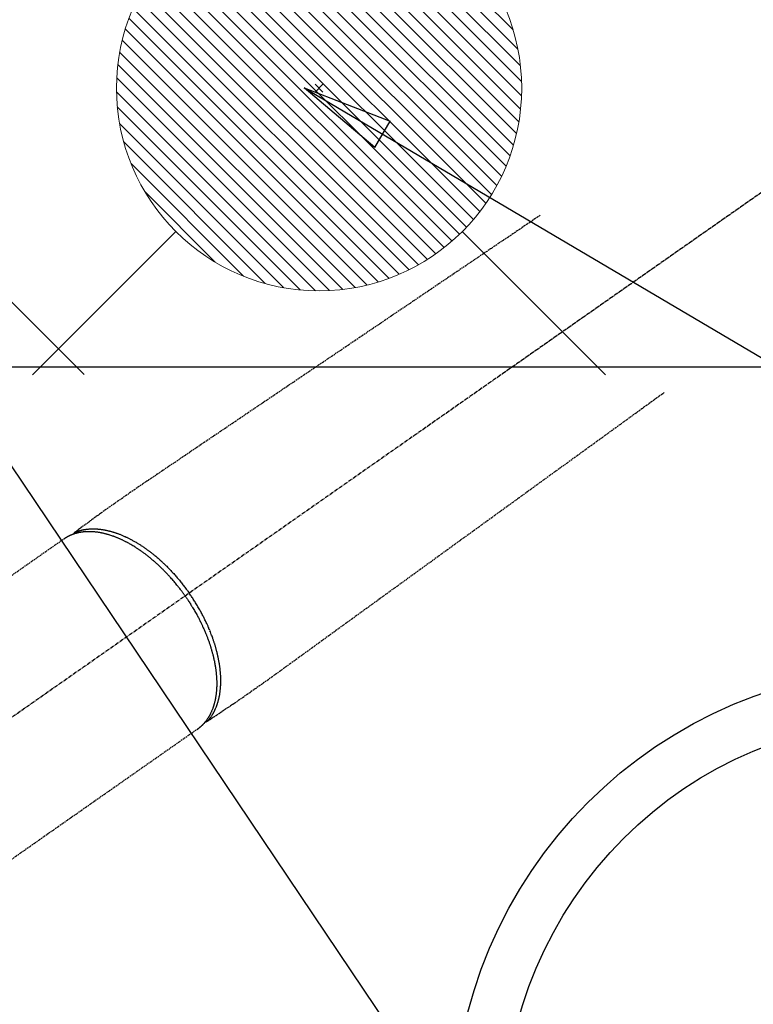
# Model space of a CAD drawing. Units: millimetres. Extents: x -109 to 26472, y -120 to 8859.
# Drawn here: x 16937 to 17082, y 7112 to 7307 of the extents above; entities that cross this region are included whole.
import ezdxf

# ---------------------------------------------------------------- set-up
doc = ezdxf.new("R2010")
doc.units = ezdxf.units.MM
doc.linetypes.add('CENTER2', pattern=[1.125, 0.75, -0.125, 0.125, -0.125])
doc.linetypes.add('HIDDEN', pattern=[0.375, 0.25, -0.125])
for name, color, linetype in [('126-甲板', 2, 'Continuous'), ('150-機器', 8, 'Continuous'), ('160-文字', 254, 'Continuous')]:
    doc.layers.add(name, color=color, linetype=linetype)
doc.styles.add('KH001', font='txt')
doc.dimstyles.new('KH1xx030', dxfattribs={"dimscale": 30, "dimtxt": 2, "dimasz": 0.6, "dimexe": 0.3, "dimexo": 1.2, "dimgap": 0.5, "dimtad": 3, "dimdec": 1, "dimdsep": 46, "dimlunit": 6, "dimtxsty": 'KH001', "dimblk": 'DOT', "dimcen": 1, "dimdle": 1, "dimclrd": 256, "dimclre": 256, "dimclrt": 256, "dimadec": 0, "dimazin": 0, "dimtfac": 1, "dimtdec": 1, "dimtix": 1, "dimtmove": 2, "dimatfit": 3, "dimldrblk": 'CLOSEDBLANK', "dimfxl": 1, "dimtolj": 1, "dimtzin": 0, "dimlwd": -1, "dimlwe": -1, "dimarcsym": 0})

# ---------------------------------------------------------------- blocks, each defined once
blk = doc.blocks.new('F402_H')
at = {"layer": '150-機器', "color": 13, "linetype": 'CENTER2'}
blk.add_line((0, 0), (-244.02, -170.86), dxfattribs=at)
at = {"layer": '150-機器', "color": 13, "linetype": 'HIDDEN'}
for p, q in [((-167.27, -89.12), (-227.62, -131.38)), ((-140.96, -126.7), (-201.3, -168.96))]:
    blk.add_line(p, q, dxfattribs=at)
at = {"layer": '150-機器', "color": 13, "linetype": 'Continuous'}
blk.add_line((-141.06, -126.78), (-140.96, -126.7), dxfattribs=at)
at = {"layer": '150-機器', "color": 13, "linetype": 'HIDDEN'}
for points in [[(-73.36, -25.3), (-73.88, -25.65), (-74.39, -26), (-74.9, -26.34), (-75.41, -26.69), (-75.92, -27.03), (-76.43, -27.38), (-76.94, -27.72), (-77.45, -28.07), (-77.89, -28.36), (-78.32, -28.65), (-78.75, -28.94), (-79.18, -29.24), (-79.78, -29.64), (-80.39, -30.05), (-80.99, -30.46), (-81.6, -30.87), (-82.37, -31.39), (-83.14, -31.91), (-83.92, -32.44), (-84.69, -32.96), (-86.38, -34.1), (-88.06, -35.24), (-89.75, -36.38), (-91.44, -37.52), (-92.39, -38.16), (-93.34, -38.81), (-94.29, -39.45), (-95.24, -40.09), (-96.83, -41.17), (-98.43, -42.25), (-100.02, -43.32), (-101.61, -44.4), (-102.8, -45.2), (-103.98, -46), (-105.17, -46.81), (-106.36, -47.61), (-109.05, -49.43), (-111.74, -51.25), (-114.43, -53.07), (-117.13, -54.89), (-118.8, -56.02), (-120.47, -57.15), (-122.14, -58.28), (-123.82, -59.41), (-125.72, -60.7), (-127.63, -61.99), (-129.53, -63.28), (-131.44, -64.56), (-133.5, -65.96), (-135.56, -67.35), (-137.63, -68.75), (-139.69, -70.14), (-141.11, -71.1), (-142.54, -72.07), (-143.96, -73.03), (-145.38, -73.99), (-146.57, -74.8), (-147.76, -75.6), (-148.95, -76.41), (-150.15, -77.21), (-150.98, -77.77), (-151.8, -78.32), (-152.63, -78.88), (-153.45, -79.45), (-154.27, -80.01), (-155.09, -80.59), (-155.9, -81.16), (-156.72, -81.73), (-157.53, -82.29), (-158.34, -82.85), (-159.15, -83.42), (-159.95, -83.99), (-160.16, -84.15), (-160.37, -84.3), (-160.58, -84.46), (-160.79, -84.61), (-161.25, -84.95), (-161.7, -85.28), (-162.16, -85.62), (-162.62, -85.95), (-162.9, -86.17), (-163.19, -86.38), (-163.48, -86.59), (-163.77, -86.8), (-163.95, -86.93), (-164.13, -87.07), (-164.31, -87.2), (-164.5, -87.34), (-164.56, -87.38), (-164.62, -87.43), (-164.69, -87.48), (-164.75, -87.53), (-164.83, -87.58), (-164.9, -87.63), (-164.97, -87.69), (-165.05, -87.74), (-165.08, -87.77), (-165.12, -87.8), (-165.16, -87.82), (-165.2, -87.85), (-165.21, -87.86), (-165.23, -87.88), (-165.25, -87.89), (-165.26, -87.9), (-165.28, -87.91), (-165.29, -87.92), (-165.3, -87.93), (-165.31, -87.94), (-165.32, -87.95), (-165.33, -87.95), (-165.34, -87.96), (-165.35, -87.97), (-165.35, -87.98), (-165.36, -87.99), (-165.37, -88), (-165.37, -88.01), (-165.38, -88.02), (-165.39, -88.03), (-165.39, -88.04), (-165.4, -88.05), (-165.41, -88.06), (-165.41, -88.07), (-165.42, -88.08), (-165.42, -88.09), (-165.42, -88.1), (-165.42, -88.1), (-165.43, -88.11), (-165.43, -88.12), (-165.43, -88.13), (-165.43, -88.14), (-165.44, -88.15), (-165.44, -88.16), (-165.44, -88.16), (-165.44, -88.16), (-165.44, -88.17), (-165.44, -88.17), (-165.45, -88.18), (-165.45, -88.19), (-165.45, -88.21), (-165.45, -88.22)], [(-48.87, -60.28), (-49.37, -60.65), (-49.87, -61.01), (-50.37, -61.37), (-50.87, -61.74), (-51.37, -62.1), (-51.87, -62.46), (-52.37, -62.82), (-52.87, -63.18), (-53.29, -63.49), (-53.71, -63.79), (-54.13, -64.1), (-54.55, -64.4), (-55.14, -64.83), (-55.73, -65.26), (-56.32, -65.69), (-56.92, -66.12), (-57.67, -66.66), (-58.43, -67.21), (-59.18, -67.76), (-59.94, -68.31), (-61.59, -69.5), (-63.23, -70.7), (-64.88, -71.89), (-66.53, -73.09), (-67.46, -73.76), (-68.39, -74.44), (-69.32, -75.11), (-70.25, -75.79), (-71.81, -76.91), (-73.36, -78.04), (-74.92, -79.17), (-76.47, -80.3), (-77.63, -81.14), (-78.79, -81.98), (-79.95, -82.82), (-81.11, -83.66), (-83.74, -85.57), (-86.38, -87.48), (-89.01, -89.38), (-91.64, -91.29), (-93.27, -92.48), (-94.91, -93.66), (-96.54, -94.84), (-98.18, -96.03), (-100.04, -97.38), (-101.9, -98.73), (-103.76, -100.08), (-105.63, -101.43), (-107.64, -102.89), (-109.66, -104.35), (-111.67, -105.81), (-113.69, -107.27), (-115.08, -108.28), (-116.47, -109.29), (-117.86, -110.3), (-119.25, -111.31), (-120.42, -112.15), (-121.58, -113), (-122.74, -113.84), (-123.91, -114.68), (-124.71, -115.27), (-125.52, -115.86), (-126.33, -116.45), (-127.14, -117.03), (-127.95, -117.6), (-128.77, -118.17), (-129.59, -118.74), (-130.4, -119.31), (-131.21, -119.88), (-132.01, -120.45), (-132.82, -121.02), (-133.63, -121.57), (-133.85, -121.72), (-134.07, -121.86), (-134.29, -122.01), (-134.5, -122.15), (-134.98, -122.47), (-135.45, -122.78), (-135.92, -123.1), (-136.39, -123.41), (-136.69, -123.61), (-136.98, -123.81), (-137.28, -124), (-137.58, -124.2), (-137.76, -124.33), (-137.95, -124.45), (-138.14, -124.58), (-138.33, -124.71), (-138.4, -124.75), (-138.46, -124.79), (-138.53, -124.84), (-138.6, -124.88), (-138.67, -124.93), (-138.75, -124.98), (-138.82, -125.03), (-138.9, -125.08), (-138.94, -125.11), (-138.98, -125.14), (-139.01, -125.16), (-139.05, -125.19), (-139.07, -125.2), (-139.09, -125.21), (-139.11, -125.22), (-139.12, -125.23), (-139.14, -125.24), (-139.15, -125.25), (-139.16, -125.26), (-139.18, -125.27), (-139.19, -125.27), (-139.2, -125.28), (-139.21, -125.28), (-139.22, -125.29), (-139.23, -125.29), (-139.24, -125.29), (-139.25, -125.3), (-139.26, -125.3), (-139.27, -125.3), (-139.28, -125.31), (-139.3, -125.31), (-139.31, -125.31), (-139.32, -125.31), (-139.33, -125.31), (-139.34, -125.31), (-139.36, -125.32), (-139.36, -125.32), (-139.37, -125.32), (-139.38, -125.32), (-139.38, -125.31), (-139.39, -125.31), (-139.41, -125.31), (-139.42, -125.31), (-139.43, -125.31), (-139.43, -125.31), (-139.43, -125.31), (-139.43, -125.31), (-139.44, -125.31), (-139.45, -125.31), (-139.46, -125.31), (-139.48, -125.3), (-139.49, -125.3)], [(-165.25, -87.89), (-165.19, -87.87), (-165.14, -87.84), (-165.08, -87.82), (-165.03, -87.8), (-164.97, -87.78), (-164.92, -87.75), (-164.86, -87.73), (-164.8, -87.71), (-164.78, -87.7), (-164.75, -87.69), (-164.72, -87.68), (-164.69, -87.67), (-164.63, -87.65), (-164.57, -87.63), (-164.52, -87.61), (-164.46, -87.59), (-164.33, -87.55), (-164.2, -87.52), (-164.08, -87.48), (-163.95, -87.45), (-163.85, -87.42), (-163.74, -87.4), (-163.64, -87.38), (-163.54, -87.36), (-163.47, -87.34), (-163.4, -87.33), (-163.33, -87.32), (-163.25, -87.3), (-163.16, -87.29), (-163.06, -87.28), (-162.97, -87.26), (-162.88, -87.25), (-162.8, -87.24), (-162.73, -87.23), (-162.65, -87.22), (-162.58, -87.22), (-162.49, -87.21), (-162.4, -87.2), (-162.32, -87.2), (-162.23, -87.19), (-162.13, -87.19), (-162.03, -87.18), (-161.93, -87.18), (-161.84, -87.18), (-161.75, -87.17), (-161.66, -87.17), (-161.57, -87.17), (-161.48, -87.17), (-161.37, -87.18), (-161.25, -87.18), (-161.14, -87.18), (-161.03, -87.19), (-160.93, -87.19), (-160.84, -87.2), (-160.75, -87.2), (-160.66, -87.21), (-160.53, -87.22), (-160.4, -87.24), (-160.28, -87.25), (-160.15, -87.26), (-160.03, -87.28), (-159.91, -87.3), (-159.79, -87.31), (-159.68, -87.33), (-159.56, -87.35), (-159.44, -87.37), (-159.32, -87.39), (-159.2, -87.42), (-159.06, -87.45), (-158.91, -87.48), (-158.77, -87.51), (-158.62, -87.54), (-158.54, -87.56), (-158.45, -87.58), (-158.37, -87.61), (-158.28, -87.63), (-158.17, -87.66), (-158.06, -87.69), (-157.95, -87.72), (-157.84, -87.75), (-157.73, -87.78), (-157.62, -87.82), (-157.51, -87.85), (-157.4, -87.89), (-157.31, -87.91), (-157.22, -87.94), (-157.13, -87.97), (-157.05, -88), (-156.93, -88.04), (-156.82, -88.08), (-156.71, -88.12), (-156.6, -88.16), (-156.47, -88.21), (-156.35, -88.26), (-156.22, -88.31), (-156.1, -88.36), (-155.96, -88.42), (-155.82, -88.48), (-155.68, -88.54), (-155.54, -88.6), (-155.4, -88.66), (-155.26, -88.72), (-155.12, -88.79), (-154.98, -88.85), (-154.86, -88.91), (-154.73, -88.98), (-154.6, -89.04), (-154.48, -89.1), (-154.37, -89.15), (-154.27, -89.21), (-154.17, -89.26), (-154.07, -89.31), (-153.94, -89.38), (-153.81, -89.45), (-153.69, -89.52), (-153.56, -89.59), (-153.42, -89.67), (-153.28, -89.76), (-153.14, -89.84), (-153, -89.92), (-152.88, -89.99), (-152.77, -90.06), (-152.65, -90.13), (-152.54, -90.2), (-152.41, -90.28), (-152.28, -90.36), (-152.16, -90.45), (-152.03, -90.53), (-151.89, -90.62), (-151.75, -90.72), (-151.61, -90.81), (-151.47, -90.91), (-151.36, -90.99), (-151.24, -91.07), (-151.13, -91.15), (-151.02, -91.23), (-150.92, -91.3), (-150.82, -91.38), (-150.72, -91.45), (-150.61, -91.52), (-150.53, -91.59), (-150.44, -91.66), (-150.35, -91.72), (-150.26, -91.79), (-150.15, -91.88), (-150.04, -91.97), (-149.93, -92.05), (-149.81, -92.14), (-149.71, -92.22), (-149.61, -92.31), (-149.51, -92.39), (-149.41, -92.47), (-149.25, -92.6), (-149.1, -92.73), (-148.94, -92.86), (-148.79, -93), (-148.59, -93.17), (-148.39, -93.35), (-148.2, -93.53), (-148, -93.71), (-147.88, -93.82), (-147.76, -93.93), (-147.64, -94.04), (-147.52, -94.15), (-147.42, -94.26), (-147.31, -94.36), (-147.2, -94.47), (-147.09, -94.57), (-146.95, -94.72), (-146.8, -94.87), (-146.65, -95.02), (-146.5, -95.17), (-146.38, -95.3), (-146.25, -95.43), (-146.13, -95.57), (-146, -95.7), (-145.86, -95.86), (-145.71, -96.02), (-145.57, -96.17), (-145.43, -96.33), (-145.29, -96.49), (-145.15, -96.66), (-145.01, -96.82), (-144.87, -96.98), (-144.72, -97.16), (-144.57, -97.33), (-144.42, -97.51), (-144.28, -97.69), (-144.14, -97.86), (-144.01, -98.03), (-143.88, -98.2), (-143.74, -98.37), (-143.61, -98.54), (-143.48, -98.71), (-143.35, -98.89), (-143.22, -99.06), (-143.11, -99.21), (-143, -99.36), (-142.89, -99.51), (-142.79, -99.66), (-142.75, -99.72), (-142.71, -99.77), (-142.67, -99.82), (-142.64, -99.88)], [(-143.44, -100.44), (-143.51, -100.34), (-143.58, -100.25), (-143.64, -100.15), (-143.71, -100.05), (-143.8, -99.94), (-143.88, -99.82), (-143.97, -99.7), (-144.05, -99.59), (-144.11, -99.51), (-144.16, -99.44), (-144.21, -99.37), (-144.27, -99.3), (-144.39, -99.14), (-144.51, -98.98), (-144.63, -98.83), (-144.75, -98.67), (-144.83, -98.57), (-144.91, -98.47), (-144.99, -98.37), (-145.07, -98.28), (-145.21, -98.1), (-145.35, -97.93), (-145.5, -97.75), (-145.64, -97.58), (-145.8, -97.4), (-145.95, -97.21), (-146.11, -97.03), (-146.27, -96.85), (-146.37, -96.75), (-146.46, -96.64), (-146.56, -96.54), (-146.65, -96.43), (-146.77, -96.3), (-146.89, -96.17), (-147.01, -96.04), (-147.14, -95.91), (-147.26, -95.79), (-147.38, -95.66), (-147.5, -95.53), (-147.63, -95.41), (-147.71, -95.32), (-147.8, -95.23), (-147.89, -95.15), (-147.97, -95.06), (-148.11, -94.93), (-148.25, -94.79), (-148.39, -94.66), (-148.53, -94.53), (-148.65, -94.41), (-148.78, -94.29), (-148.91, -94.17), (-149.03, -94.06), (-149.14, -93.96), (-149.24, -93.87), (-149.34, -93.78), (-149.44, -93.69), (-149.55, -93.6), (-149.65, -93.51), (-149.75, -93.42), (-149.86, -93.33), (-149.99, -93.22), (-150.12, -93.12), (-150.25, -93.01), (-150.38, -92.9), (-150.48, -92.82), (-150.59, -92.73), (-150.69, -92.65), (-150.8, -92.57), (-150.87, -92.5), (-150.95, -92.44), (-151.03, -92.38), (-151.11, -92.32), (-151.23, -92.23), (-151.35, -92.14), (-151.47, -92.05), (-151.59, -91.96), (-151.67, -91.9), (-151.75, -91.85), (-151.83, -91.79), (-151.91, -91.73), (-152.02, -91.65), (-152.14, -91.56), (-152.26, -91.48), (-152.38, -91.4), (-152.44, -91.36), (-152.49, -91.32), (-152.54, -91.29), (-152.6, -91.25), (-152.7, -91.18), (-152.81, -91.11), (-152.92, -91.04), (-153.02, -90.97), (-153.12, -90.91), (-153.21, -90.85), (-153.31, -90.79), (-153.4, -90.73), (-153.59, -90.62), (-153.77, -90.5), (-153.96, -90.39), (-154.15, -90.28), (-154.3, -90.2), (-154.44, -90.11), (-154.59, -90.03), (-154.74, -89.95), (-154.85, -89.89), (-154.95, -89.84), (-155.06, -89.78), (-155.17, -89.72), (-155.29, -89.66), (-155.41, -89.6), (-155.53, -89.54), (-155.65, -89.48), (-155.75, -89.43), (-155.86, -89.38), (-155.97, -89.33), (-156.08, -89.28), (-156.19, -89.23), (-156.31, -89.17), (-156.43, -89.12), (-156.55, -89.07), (-156.66, -89.02), (-156.77, -88.98), (-156.87, -88.94), (-156.98, -88.89), (-157.1, -88.85), (-157.21, -88.8), (-157.33, -88.75), (-157.45, -88.71), (-157.53, -88.68), (-157.61, -88.65), (-157.69, -88.62), (-157.77, -88.6), (-157.94, -88.54), (-158.11, -88.48), (-158.28, -88.43), (-158.45, -88.37), (-158.54, -88.35), (-158.63, -88.32), (-158.72, -88.29), (-158.81, -88.27), (-158.92, -88.24), (-159.04, -88.2), (-159.15, -88.17), (-159.27, -88.15), (-159.4, -88.11), (-159.52, -88.08), (-159.65, -88.06), (-159.78, -88.03), (-159.84, -88.01), (-159.91, -88), (-159.97, -87.99), (-160.03, -87.98), (-160.17, -87.95), (-160.31, -87.93), (-160.45, -87.9), (-160.58, -87.88), (-160.69, -87.86), (-160.81, -87.85), (-160.92, -87.83), (-161.03, -87.82), (-161.15, -87.81), (-161.27, -87.79), (-161.39, -87.78), (-161.52, -87.77), (-161.61, -87.76), (-161.71, -87.76), (-161.8, -87.75), (-161.9, -87.75), (-162.01, -87.74), (-162.11, -87.74), (-162.22, -87.74), (-162.33, -87.74), (-162.47, -87.74), (-162.61, -87.74), (-162.75, -87.74), (-162.89, -87.75), (-163.01, -87.75), (-163.14, -87.76), (-163.26, -87.77), (-163.39, -87.78), (-163.48, -87.79), (-163.57, -87.8), (-163.66, -87.81), (-163.75, -87.82), (-163.8, -87.83), (-163.86, -87.84), (-163.91, -87.85), (-163.97, -87.85), (-164.01, -87.86), (-164.06, -87.87), (-164.1, -87.88), (-164.14, -87.88), (-164.21, -87.89), (-164.27, -87.91), (-164.34, -87.92), (-164.4, -87.93), (-164.44, -87.94), (-164.49, -87.95), (-164.53, -87.96), (-164.57, -87.97), (-164.66, -87.99), (-164.74, -88.01), (-164.83, -88.03), (-164.91, -88.05), (-164.96, -88.07), (-165, -88.08), (-165.05, -88.09), (-165.1, -88.11), (-165.14, -88.12), (-165.19, -88.13), (-165.23, -88.15), (-165.28, -88.16), (-165.31, -88.17), (-165.33, -88.18), (-165.36, -88.19), (-165.38, -88.2), (-165.4, -88.2), (-165.42, -88.21), (-165.43, -88.21), (-165.45, -88.22), (-165.49, -88.23), (-165.53, -88.25), (-165.56, -88.26), (-165.6, -88.27), (-165.62, -88.28), (-165.63, -88.28), (-165.65, -88.29), (-165.66, -88.3), (-165.68, -88.3), (-165.7, -88.31), (-165.72, -88.32), (-165.74, -88.33), (-165.77, -88.34), (-165.79, -88.34), (-165.81, -88.35), (-165.84, -88.36), (-165.86, -88.37), (-165.88, -88.38), (-165.9, -88.39), (-165.92, -88.4), (-165.95, -88.41), (-165.98, -88.42), (-166, -88.43), (-166.03, -88.45), (-166.06, -88.46), (-166.09, -88.47), (-166.12, -88.48), (-166.15, -88.5), (-166.18, -88.51), (-166.21, -88.52), (-166.23, -88.54), (-166.26, -88.55), (-166.28, -88.56), (-166.3, -88.57), (-166.32, -88.58), (-166.34, -88.58), (-166.37, -88.6), (-166.39, -88.61), (-166.42, -88.63), (-166.45, -88.64), (-166.48, -88.65), (-166.51, -88.67), (-166.53, -88.68), (-166.56, -88.7), (-166.58, -88.71), (-166.6, -88.72), (-166.62, -88.73), (-166.63, -88.74), (-166.67, -88.76), (-166.71, -88.78), (-166.74, -88.8), (-166.78, -88.82), (-166.81, -88.83), (-166.83, -88.85), (-166.86, -88.86), (-166.89, -88.88), (-166.91, -88.9), (-166.94, -88.91), (-166.97, -88.93), (-166.99, -88.94), (-167.02, -88.96), (-167.05, -88.98), (-167.07, -88.99), (-167.1, -89.01), (-167.13, -89.03), (-167.15, -89.04), (-167.18, -89.06), (-167.2, -89.08), (-167.22, -89.09), (-167.24, -89.1), (-167.26, -89.11), (-167.27, -89.12)], [(-143.44, -100.44), (-143.37, -100.53), (-143.31, -100.63), (-143.24, -100.73), (-143.17, -100.82), (-143.09, -100.94), (-143.01, -101.06), (-142.93, -101.18), (-142.85, -101.3), (-142.8, -101.38), (-142.75, -101.45), (-142.7, -101.53), (-142.65, -101.61), (-142.55, -101.77), (-142.44, -101.94), (-142.33, -102.11), (-142.23, -102.28), (-142.16, -102.38), (-142.1, -102.49), (-142.03, -102.6), (-141.96, -102.71), (-141.85, -102.9), (-141.73, -103.09), (-141.62, -103.29), (-141.51, -103.49), (-141.39, -103.69), (-141.27, -103.9), (-141.16, -104.11), (-141.04, -104.32), (-140.97, -104.45), (-140.91, -104.57), (-140.84, -104.7), (-140.77, -104.83), (-140.69, -104.98), (-140.61, -105.14), (-140.53, -105.3), (-140.45, -105.46), (-140.37, -105.62), (-140.3, -105.78), (-140.22, -105.93), (-140.14, -106.09), (-140.09, -106.2), (-140.04, -106.32), (-139.99, -106.43), (-139.94, -106.54), (-139.86, -106.71), (-139.78, -106.89), (-139.7, -107.06), (-139.63, -107.24), (-139.56, -107.4), (-139.49, -107.56), (-139.42, -107.72), (-139.36, -107.88), (-139.31, -108), (-139.25, -108.13), (-139.2, -108.26), (-139.15, -108.39), (-139.1, -108.51), (-139.05, -108.64), (-139.01, -108.77), (-138.96, -108.9), (-138.9, -109.06), (-138.84, -109.21), (-138.79, -109.37), (-138.73, -109.53), (-138.69, -109.66), (-138.64, -109.79), (-138.6, -109.92), (-138.56, -110.04), (-138.53, -110.14), (-138.5, -110.23), (-138.47, -110.33), (-138.44, -110.42), (-138.39, -110.57), (-138.35, -110.71), (-138.3, -110.85), (-138.26, -110.99), (-138.24, -111.09), (-138.21, -111.18), (-138.18, -111.28), (-138.16, -111.37), (-138.12, -111.51), (-138.08, -111.65), (-138.04, -111.79), (-138, -111.94), (-137.99, -112), (-137.97, -112.06), (-137.95, -112.12), (-137.94, -112.18), (-137.91, -112.31), (-137.88, -112.43), (-137.85, -112.56), (-137.82, -112.68), (-137.8, -112.79), (-137.77, -112.9), (-137.75, -113.01), (-137.72, -113.12), (-137.68, -113.33), (-137.64, -113.55), (-137.6, -113.76), (-137.56, -113.98), (-137.53, -114.14), (-137.5, -114.31), (-137.47, -114.48), (-137.45, -114.64), (-137.43, -114.76), (-137.41, -114.88), (-137.4, -115), (-137.38, -115.12), (-137.37, -115.26), (-137.35, -115.39), (-137.34, -115.52), (-137.32, -115.66), (-137.31, -115.77), (-137.3, -115.89), (-137.29, -116.01), (-137.28, -116.13), (-137.27, -116.26), (-137.26, -116.39), (-137.25, -116.52), (-137.24, -116.65), (-137.24, -116.76), (-137.23, -116.88), (-137.23, -116.99), (-137.22, -117.11), (-137.22, -117.23), (-137.22, -117.36), (-137.21, -117.49), (-137.21, -117.62), (-137.21, -117.7), (-137.21, -117.78), (-137.21, -117.87), (-137.21, -117.95), (-137.22, -118.13), (-137.22, -118.31), (-137.23, -118.49), (-137.24, -118.66), (-137.24, -118.76), (-137.25, -118.85), (-137.25, -118.95), (-137.26, -119.04), (-137.27, -119.16), (-137.28, -119.28), (-137.29, -119.4), (-137.3, -119.52), (-137.32, -119.65), (-137.33, -119.78), (-137.35, -119.91), (-137.37, -120.04), (-137.38, -120.1), (-137.39, -120.16), (-137.4, -120.23), (-137.41, -120.29), (-137.43, -120.43), (-137.45, -120.57), (-137.48, -120.7), (-137.5, -120.84), (-137.53, -120.95), (-137.55, -121.06), (-137.57, -121.17), (-137.6, -121.28), (-137.63, -121.4), (-137.66, -121.52), (-137.69, -121.64), (-137.72, -121.76), (-137.75, -121.85), (-137.77, -121.94), (-137.8, -122.03), (-137.83, -122.13), (-137.86, -122.23), (-137.9, -122.33), (-137.93, -122.43), (-137.96, -122.53), (-138.01, -122.66), (-138.06, -122.79), (-138.11, -122.92), (-138.17, -123.05), (-138.21, -123.17), (-138.27, -123.28), (-138.32, -123.4), (-138.37, -123.51), (-138.41, -123.59), (-138.45, -123.67), (-138.49, -123.75), (-138.53, -123.83), (-138.56, -123.88), (-138.58, -123.93), (-138.61, -123.98), (-138.64, -124.03), (-138.66, -124.07), (-138.68, -124.11), (-138.7, -124.15), (-138.72, -124.19), (-138.76, -124.24), (-138.79, -124.3), (-138.82, -124.36), (-138.86, -124.41), (-138.88, -124.45), (-138.9, -124.49), (-138.93, -124.52), (-138.95, -124.56), (-139, -124.63), (-139.05, -124.71), (-139.1, -124.78), (-139.15, -124.85), (-139.17, -124.89), (-139.2, -124.93), (-139.23, -124.97), (-139.26, -125.01), (-139.29, -125.04), (-139.32, -125.08), (-139.35, -125.12), (-139.38, -125.16), (-139.39, -125.18), (-139.41, -125.2), (-139.42, -125.22), (-139.44, -125.24), (-139.45, -125.26), (-139.46, -125.27), (-139.48, -125.29), (-139.49, -125.3), (-139.51, -125.33), (-139.54, -125.36), (-139.56, -125.39), (-139.59, -125.42), (-139.6, -125.44), (-139.61, -125.45), (-139.62, -125.46), (-139.63, -125.47), (-139.64, -125.49), (-139.66, -125.5), (-139.67, -125.52), (-139.69, -125.54), (-139.7, -125.56), (-139.72, -125.58), (-139.74, -125.6), (-139.76, -125.62), (-139.77, -125.63), (-139.78, -125.65), (-139.8, -125.66), (-139.81, -125.68), (-139.83, -125.7), (-139.86, -125.72), (-139.88, -125.75), (-139.9, -125.77), (-139.92, -125.79), (-139.94, -125.82), (-139.96, -125.84), (-139.99, -125.86), (-140.01, -125.88), (-140.03, -125.91), (-140.05, -125.93), (-140.07, -125.95), (-140.09, -125.96), (-140.1, -125.98), (-140.12, -125.99), (-140.13, -126.01), (-140.16, -126.03), (-140.18, -126.05), (-140.2, -126.07), (-140.22, -126.09), (-140.25, -126.12), (-140.27, -126.14), (-140.29, -126.16), (-140.32, -126.18), (-140.33, -126.19), (-140.35, -126.21), (-140.36, -126.22), (-140.38, -126.24), (-140.41, -126.26), (-140.44, -126.29), (-140.47, -126.32), (-140.5, -126.34), (-140.53, -126.36), (-140.55, -126.38), (-140.57, -126.4), (-140.6, -126.42), (-140.62, -126.44), (-140.65, -126.46), (-140.67, -126.48), (-140.69, -126.5), (-140.72, -126.52), (-140.74, -126.54), (-140.77, -126.56), (-140.79, -126.58), (-140.82, -126.6), (-140.84, -126.62), (-140.87, -126.64), (-140.89, -126.65), (-140.91, -126.67), (-140.93, -126.68), (-140.94, -126.69), (-140.96, -126.7)], [(-139.11, -125.22), (-139.07, -125.18), (-139.03, -125.14), (-138.99, -125.09), (-138.95, -125.05), (-138.91, -125), (-138.87, -124.96), (-138.83, -124.91), (-138.79, -124.87), (-138.77, -124.84), (-138.75, -124.82), (-138.73, -124.8), (-138.71, -124.77), (-138.67, -124.73), (-138.63, -124.68), (-138.6, -124.63), (-138.56, -124.58), (-138.48, -124.48), (-138.4, -124.37), (-138.32, -124.26), (-138.25, -124.15), (-138.19, -124.06), (-138.13, -123.98), (-138.08, -123.89), (-138.02, -123.8), (-137.99, -123.74), (-137.95, -123.68), (-137.91, -123.61), (-137.88, -123.55), (-137.83, -123.46), (-137.78, -123.38), (-137.74, -123.3), (-137.69, -123.21), (-137.66, -123.15), (-137.63, -123.08), (-137.59, -123.01), (-137.56, -122.94), (-137.52, -122.86), (-137.49, -122.78), (-137.45, -122.71), (-137.42, -122.63), (-137.38, -122.53), (-137.34, -122.44), (-137.3, -122.35), (-137.27, -122.26), (-137.24, -122.18), (-137.21, -122.09), (-137.18, -122.01), (-137.15, -121.93), (-137.11, -121.82), (-137.07, -121.71), (-137.04, -121.6), (-137, -121.49), (-136.98, -121.41), (-136.95, -121.32), (-136.93, -121.23), (-136.9, -121.14), (-136.87, -121.02), (-136.84, -120.89), (-136.81, -120.77), (-136.78, -120.64), (-136.75, -120.53), (-136.72, -120.41), (-136.7, -120.3), (-136.68, -120.18), (-136.66, -120.06), (-136.63, -119.94), (-136.61, -119.82), (-136.59, -119.7), (-136.57, -119.56), (-136.55, -119.41), (-136.53, -119.26), (-136.52, -119.11), (-136.51, -119.03), (-136.5, -118.94), (-136.49, -118.85), (-136.48, -118.77), (-136.47, -118.65), (-136.46, -118.54), (-136.45, -118.42), (-136.44, -118.31), (-136.44, -118.19), (-136.43, -118.08), (-136.42, -117.96), (-136.42, -117.84), (-136.42, -117.75), (-136.41, -117.66), (-136.41, -117.57), (-136.41, -117.48), (-136.41, -117.36), (-136.41, -117.24), (-136.41, -117.12), (-136.41, -117), (-136.41, -116.87), (-136.41, -116.73), (-136.42, -116.6), (-136.42, -116.46), (-136.43, -116.31), (-136.43, -116.16), (-136.44, -116.01), (-136.45, -115.86), (-136.46, -115.71), (-136.47, -115.55), (-136.49, -115.4), (-136.5, -115.25), (-136.52, -115.11), (-136.53, -114.97), (-136.55, -114.83), (-136.56, -114.68), (-136.58, -114.57), (-136.59, -114.46), (-136.61, -114.34), (-136.62, -114.23), (-136.64, -114.09), (-136.67, -113.94), (-136.69, -113.8), (-136.71, -113.65), (-136.74, -113.49), (-136.77, -113.34), (-136.8, -113.18), (-136.83, -113.02), (-136.85, -112.88), (-136.88, -112.75), (-136.91, -112.62), (-136.93, -112.49), (-136.97, -112.34), (-137, -112.19), (-137.03, -112.05), (-137.07, -111.9), (-137.11, -111.74), (-137.15, -111.57), (-137.19, -111.41), (-137.23, -111.25), (-137.27, -111.11), (-137.3, -110.98), (-137.34, -110.84), (-137.38, -110.71), (-137.41, -110.59), (-137.45, -110.47), (-137.48, -110.35), (-137.52, -110.23), (-137.55, -110.12), (-137.58, -110.02), (-137.61, -109.91), (-137.65, -109.81), (-137.69, -109.67), (-137.74, -109.54), (-137.78, -109.4), (-137.83, -109.26), (-137.87, -109.14), (-137.91, -109.02), (-137.95, -108.9), (-138, -108.77), (-138.06, -108.58), (-138.13, -108.39), (-138.21, -108.2), (-138.28, -108.01), (-138.37, -107.76), (-138.47, -107.52), (-138.57, -107.27), (-138.67, -107.03), (-138.74, -106.87), (-138.8, -106.72), (-138.87, -106.57), (-138.93, -106.42), (-138.99, -106.29), (-139.05, -106.15), (-139.11, -106.01), (-139.18, -105.88), (-139.27, -105.69), (-139.36, -105.5), (-139.45, -105.31), (-139.54, -105.12), (-139.62, -104.95), (-139.7, -104.79), (-139.78, -104.63), (-139.87, -104.47), (-139.96, -104.28), (-140.06, -104.09), (-140.16, -103.9), (-140.26, -103.71), (-140.37, -103.52), (-140.47, -103.34), (-140.57, -103.15), (-140.68, -102.96), (-140.79, -102.76), (-140.91, -102.56), (-141.03, -102.36), (-141.15, -102.17), (-141.26, -101.98), (-141.37, -101.8), (-141.49, -101.61), (-141.6, -101.43), (-141.72, -101.25), (-141.83, -101.07), (-141.95, -100.88), (-142.07, -100.7), (-142.18, -100.55), (-142.28, -100.4), (-142.38, -100.24), (-142.49, -100.09), (-142.53, -100.04), (-142.56, -99.98), (-142.6, -99.93), (-142.64, -99.88)]]:
    blk.add_lwpolyline(points, dxfattribs=at)
blk = doc.blocks.new('_ClosedBlank')
at = {"color": 0, "linetype": 'ByBlock', "lineweight": -2}
for p, q in [((-1, 0.167), (0, 0)), ((-1, 0.167), (-1, -0.167)), ((0, 0), (-1, -0.167))]:
    blk.add_line(p, q, dxfattribs=at)
blk = doc.blocks.new('_Dot')
at = {"color": 0, "linetype": 'ByBlock', "lineweight": -2}
blk.add_line((-0.5, 0), (-1, 0), dxfattribs=at)
at = {"color": 0, "linetype": 'ByBlock', "const_width": 0.5}
blk.add_lwpolyline([(-0.25, 0, 1), (0.25, 0, 1)], format="xyb", close=True, dxfattribs=at)
blk = doc.blocks.new('給水')
at = {"layer": '160-文字', "color": 4, "linetype": 'Continuous', "lineweight": 20}
for p, q in [((-56.57, 56.57), (-28.28, 28.28)), ((28.28, 28.28), (56.57, 56.57)), ((-56.57, -56.57), (-28.28, -28.28)), ((28.28, -28.28), (56.57, -56.57))]:
    blk.add_line(p, q, dxfattribs=at)
blk.add_circle((0, 0), 40, dxfattribs=at)
blk = doc.blocks.new('給湯')
at = {"layer": '160-文字', "color": 4, "linetype": 'Continuous', "lineweight": 20}
for p, q in [((-56.57, 56.57), (-28.28, 28.28)), ((28.28, 28.28), (56.57, 56.57)), ((-39.98, 1.34), (-1.34, 39.98)), ((-39.97, -1.48), (1.48, 39.97)), ((-39.79, -4.12), (4.12, 39.79)), ((-39.76, 4.39), (-4.39, 39.76)), ((-39.45, -6.61), (6.61, 39.45)), ((-39.25, 7.73), (-7.73, 39.25)), ((-38.98, -8.97), (8.97, 38.98)), ((-38.4, -11.22), (11.22, 38.4)), ((-38.31, 11.49), (-11.49, 38.31)), ((-37.71, -13.35), (13.35, 37.7)), ((-36.92, -15.4), (15.4, 36.92)), ((-36.68, 15.96), (-15.96, 36.68)), ((-36.04, -17.35), (17.35, 36.04)), ((-35.08, -19.22), (19.22, 35.08)), ((-34.04, -21), (21, 34.04)), ((-33.29, 22.17), (-22.17, 33.29)), ((-32.93, -22.72), (22.72, 32.92)), ((-31.73, -24.35), (24.35, 31.73)), ((-30.47, -25.92), (25.92, 30.47)), ((-29.13, -27.41), (27.41, 29.13)), ((-27.73, -28.83), (28.83, 27.73)), ((-26.25, -30.18), (30.18, 26.25)), ((-24.7, -31.46), (31.46, 24.7)), ((-23.08, -32.67), (32.67, 23.08)), ((-21.39, -33.8), (33.8, 21.39)), ((-19.61, -34.86), (34.86, 19.61)), ((-17.76, -35.84), (35.84, 17.76)), ((-15.83, -36.73), (36.73, 15.83)), ((-13.81, -37.54), (37.54, 13.81)), ((-11.69, -38.25), (38.25, 11.69)), ((-9.47, -38.86), (38.86, 9.47)), ((-7.14, -39.36), (39.36, 7.14)), ((-4.68, -39.73), (39.72, 4.68)), ((-2.07, -39.95), (39.95, 2.07)), ((0.77, 0.77), (-0.77, -0.77)), ((-0.77, 0.77), (0.77, -0.77)), ((0.71, -39.99), (39.99, -0.71)), ((3.7, -39.83), (39.83, -3.7)), ((6.97, -39.39), (39.39, -6.97)), ((10.62, -38.56), (38.56, -10.62)), ((14.89, -37.12), (37.12, -14.89)), ((20.49, -34.35), (34.35, -20.49)), ((-56.57, -56.57), (-28.28, -28.28)), ((28.28, -28.28), (56.57, -56.57))]:
    blk.add_line(p, q, dxfattribs=at)
blk.add_circle((0, 0), 40, dxfattribs=at)

msp = doc.modelspace()

# ---------------------------------------------------------------- linework, layer by layer
at = {"layer": '126-甲板'}
msp.add_lwpolyline([(16722.92, 7238.19), (17502.92, 7238.19, -0.414214), (17512.92, 7228.19), (17512.92, 6813.19, -0.414214), (17502.92, 6803.19), (16722.92, 6803.19, -0.414214), (16712.92, 6813.19), (16712.92, 7228.19, -0.414214)], format="xyb", close=True, dxfattribs=at)
at = {"layer": '150-機器', "color": 13}
for radius in [90.5, 80.5]:
    msp.add_circle((17112.92, 7088.19), radius, dxfattribs=at)

# ---------------------------------------------------------------- block references
at = {"layer": '150-機器'}
msp.add_blockref('F402_H', (17112.9, 7293.4), dxfattribs=at)
at = {"layer": '160-文字', "xscale": -1}
for name, p in [('給水', (16892.93, 7293.27)), ('給湯', (16995.89, 7293.21))]:
    msp.add_blockref(name, p, dxfattribs=at)

# ---------------------------------------------------------------- leaders
at = {"layer": '160-文字', "annotation_type": 0, "has_hookline": 1, "hookline_direction": 0}
for points, text_width in [([(16772.93, 7293.27), (17739.96, 5737.46), (17757.96, 5737.46)], 1009.95), ([(16892.93, 7281.27), (17743.32, 6017.84), (17761.32, 6017.84)], 1266.09)]:
    msp.add_leader(points, dimstyle='KH1xx030', override={"dimgap": 0.5, "dimtad": 1}, dxfattribs=dict(at, text_width=text_width))
at = {"layer": '160-文字'}
msp.add_leader([(16992.92, 7293.27), (18130.29, 6621.86)], dimstyle='KH1xx030', override={"dimgap": 0.5, "dimtad": 1}, dxfattribs=at)

doc.saveas('drawing.dxf')
